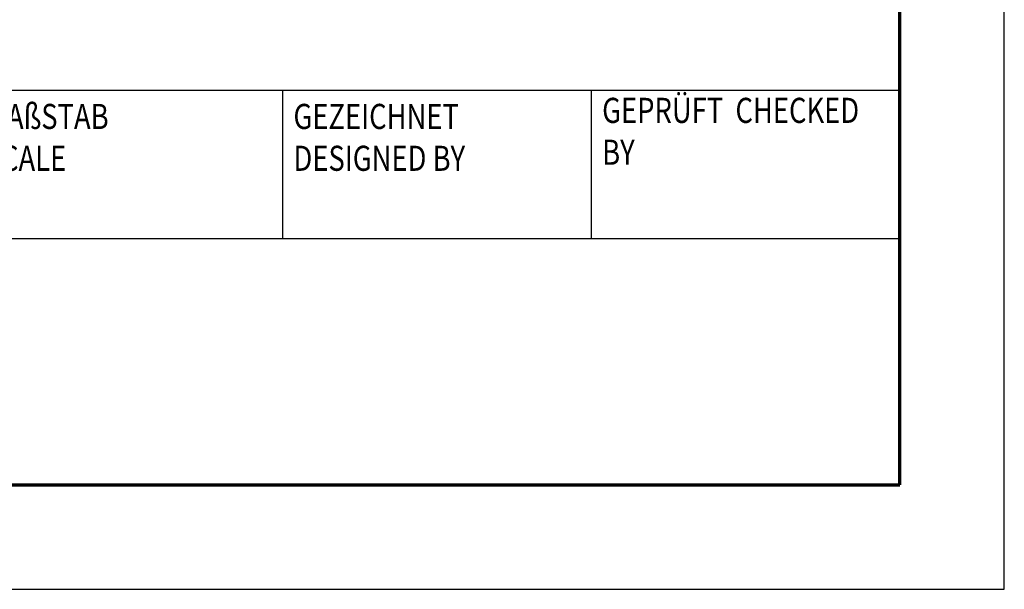
# Model space of a CAD drawing. Units: millimetres. Extents: x 2530 to 23610, y -5434 to 3501.
# Drawn here: x 11992 to 12039, y 1659 to 1686 of the extents above; entities that cross this region are included whole.
import ezdxf

# ---------------------------------------------------------------- set-up
doc = ezdxf.new("R2010")
doc.units = ezdxf.units.MM
doc.linetypes.add('AUSGEZOGEN', pattern=[0])
doc.layers.add('n d', color=6, linetype='Continuous', plot=False)
doc.layers.add('RAHMEN', color=7, linetype='AUSGEZOGEN')
doc.layers.add('Rahmen (ISO)', color=7, linetype='Continuous', lineweight=70)
doc.styles.add('Arial', font='arialbd.ttf')

# ---------------------------------------------------------------- blocks, each defined once
blk = doc.blocks.new('Rahmen A0')
at = {"linetype": 'AUSGEZOGEN', "lineweight": 25}
for p, q in [((-93.518, 23.856), (-5, 23.856)), ((-93.518, 23.856), (-5, 23.856)), ((-34.499, 16.775), (-34.499, 23.856)), ((-19.739, 16.775), (-19.739, 23.856)), ((-93.518, 16.775), (-5, 16.775)), ((-93.518, 16.775), (-5, 16.775))]:
    blk.add_line(p, q, dxfattribs=at)
blk.add_lwpolyline([(-93.518, 94.548), (-5, 94.548), (-5, 5), (-93.518, 5)], close=True)
at = {"layer": 'n d'}
for p, q in [((0, 0), (0, 841)), ((-1189, 0), (0, 0))]:
    blk.add_line(p, q, dxfattribs=at)
blk.add_lwpolyline([(-1189, 0), (0, 0), (0, 841), (-1189, 841)], close=True, dxfattribs=at)
at = {"layer": 'Rahmen (ISO)'}
blk.add_lwpolyline([(-1184, 5), (-5, 5), (-5, 836), (-1184, 836)], close=True, dxfattribs=at)
at = {"linetype": 'AUSGEZOGEN', "lineweight": 25, "char_height": 1.2, "width": 13, "attachment_point": 1, "style": 'Arial'}
for s, insert in [('\\W0.80;GEPRÜFT  CHECKED BY\\P', (-19.228, 23.493)), ('\\W0.80;MAßSTAB  \\PSCALE', (-48.748, 23.203)), ('\\W0.80;GEZEICHNET  \\PDESIGNED BY', (-33.988, 23.203))]:
    blk.add_mtext(s, dxfattribs=dict(at, insert=insert))

msp = doc.modelspace()

# ---------------------------------------------------------------- block references
at = {"layer": 'RAHMEN'}
msp.add_blockref('Rahmen A0', (12039.211, 1658.932), dxfattribs=at)

doc.saveas('drawing.dxf')
